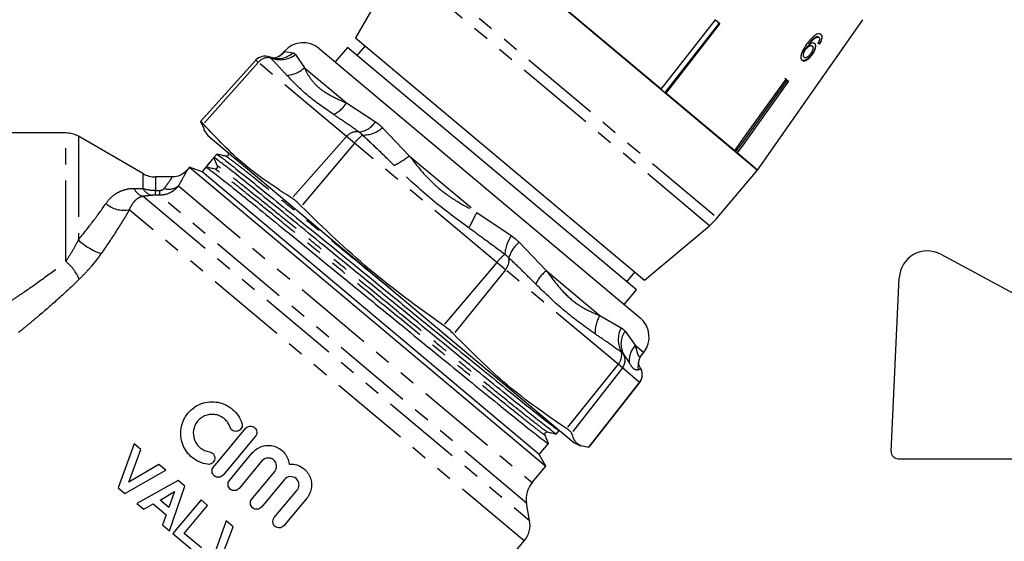
# Model space of a CAD drawing. Units: millimetres. Extents: x -9 to 8604, y -11716 to 1992.
# Drawn here: x 6806 to 6883, y -11107 to -11066 of the extents above; entities that cross this region are included whole.
import ezdxf

# ---------------------------------------------------------------- set-up
doc = ezdxf.new("R2010")
doc.units = ezdxf.units.MM
doc.linetypes.add('PHANTOM', pattern=[12.7, 6.35, -1.27, 1.27, -1.27, 1.27, -1.27])

msp = doc.modelspace()

# ---------------------------------------------------------------- linework, layer by layer
at = {"color": 7, "linetype": 'Continuous'}
for p, q in [((6839.231, -11057.498), (6863.798, -11078.113)), ((6834.5, -11063.654), (6832.158, -11067.711)), ((6856.227, -11071.76), (6849.009, -11065.703)), ((6856.227, -11071.76), (6860.494, -11066.297)), ((6856.533, -11072.016), (6860.786, -11066.572)), ((6860.841, -11066.589), (6856.574, -11072.051)), ((6860.627, -11066.409), (6860.438, -11066.28)), ((6860.494, -11066.297), (6860.841, -11066.589)), ((6860.786, -11066.572), (6860.627, -11066.409)), ((6860.786, -11066.572), (6860.8, -11066.555)), ((6863.798, -11078.113), (6872.085, -11066.279)), ((6832.158, -11067.711), (6854.9, -11086.794)), ((6868.442, -11067.622), (6868.475, -11067.649)), ((6868.59, -11067.651), (6868.623, -11067.678)), ((6829.317, -11068.557), (6829.784, -11068.948)), ((6831.522, -11068.469), (6830.567, -11069.606)), ((6854.264, -11087.552), (6831.522, -11068.469)), ((6832.916, -11068.347), (6832.28, -11069.105)), ((6867.566, -11068.576), (6867.599, -11068.604)), ((6867.841, -11068.193), (6867.874, -11068.221)), ((6868.069, -11068.331), (6868.102, -11068.359)), ((6868.657, -11068.162), (6868.69, -11068.19)), ((6825.615, -11069.284), (6825.393, -11069.214)), ((6826.574, -11068.748), (6826.411, -11068.929)), ((6829.784, -11068.948), (6854.56, -11089.738)), ((6867.443, -11069.214), (6867.476, -11069.241)), ((6868.069, -11069.006), (6868.102, -11069.034)), ((6824.308, -11069.476), (6819.971, -11074.292)), ((6866.061, -11070.969), (6865.951, -11070.906)), ((6866.054, -11070.963), (6866.246, -11071.124)), ((6866.143, -11071.067), (6866.158, -11071.05)), ((6862.002, -11076.605), (6856.574, -11072.051)), ((6819.97, -11074.309), (6820.265, -11074.882)), ((6809.367, -11075.195), (6794.125, -11075.195)), ((6815.437, -11078.393), (6810.356, -11075.46)), ((6820.205, -11074.925), (6820.538, -11075.4)), ((6820.538, -11075.4), (6821.071, -11075.847)), ((6821.071, -11075.847), (6849.345, -11099.572)), ((6821.243, -11076.87), (6821.023, -11077.132)), ((6863.798, -11078.113), (6862.194, -11076.766)), ((6819.095, -11077.889), (6818.863, -11078.166)), ((6820.085, -11078.25), (6819.095, -11077.889)), ((6819.095, -11077.889), (6847.144, -11101.425)), ((6820.392, -11077.883), (6820.085, -11078.25)), ((6820.708, -11077.507), (6820.392, -11077.883)), ((6821.303, -11077.808), (6821.023, -11077.132)), ((6817.736, -11078.659), (6816.426, -11078.659)), ((6846.617, -11100.513), (6820.085, -11078.25)), ((6860.635, -11081.883), (6863.798, -11078.113)), ((6854.9, -11086.794), (6860.025, -11082.493)), ((6853.505, -11086.916), (6854.142, -11086.157)), ((6853.309, -11088.689), (6854.264, -11087.552)), ((6854.697, -11092.664), (6854.847, -11092.473)), ((6854.594, -11093.716), (6854.481, -11093.498)), ((6854.588, -11093.704), (6854.594, -11093.716)), ((6850.534, -11099.938), (6854.524, -11094.83)), ((6820.985, -11101.49), (6823.519, -11098.449)), ((6847.981, -11098.888), (6848.2, -11098.627)), ((6824.28, -11099.082), (6821.746, -11102.123)), ((6849.345, -11099.572), (6849.871, -11099.817)), ((6814.746, -11099.655), (6813.5, -11103.132)), ((6814.332, -11102.67), (6815.284, -11100.107)), ((6815.284, -11100.107), (6814.746, -11099.655)), ((6846.617, -11100.513), (6847.35, -11099.64)), ((6850.533, -11099.937), (6850.518, -11099.942)), ((6822.244, -11102.539), (6824.044, -11100.379)), ((6824.804, -11101.012), (6823.004, -11103.172)), ((6847.144, -11101.425), (6846.617, -11100.513)), ((6814.025, -11103.572), (6817.229, -11101.739)), ((6816.687, -11101.284), (6814.332, -11102.67)), ((6817.229, -11101.739), (6816.687, -11101.284)), ((6824.006, -11104.007), (6825.806, -11101.846)), ((6846.06, -11102.716), (6847.144, -11101.425)), ((6818.198, -11102.552), (6814.968, -11104.364)), ((6818.738, -11103.005), (6818.198, -11102.552)), ((6826.566, -11102.48), (6824.766, -11104.64)), ((6813.5, -11103.132), (6814.025, -11103.572)), ((6816.781, -11104.088), (6817.928, -11103.427)), ((6817.928, -11103.427), (6817.477, -11104.672)), ((6817.52, -11106.504), (6818.738, -11103.005)), ((6825.768, -11105.475), (6827.568, -11103.314)), ((6817.477, -11104.672), (6816.781, -11104.088)), ((6820.018, -11104.079), (6817.792, -11106.733)), ((6820.528, -11104.507), (6820.018, -11104.079)), ((6828.328, -11103.948), (6826.528, -11106.108)), ((6814.968, -11104.364), (6815.513, -11104.82)), ((6815.513, -11104.82), (6816.25, -11104.396)), ((6816.25, -11104.396), (6817.268, -11105.25)), ((6818.673, -11106.718), (6820.528, -11104.507)), ((6845.868, -11105.695), (6845.627, -11104.332)), ((6817.268, -11105.25), (6816.978, -11106.05)), ((6821.991, -11105.735), (6820.746, -11109.211)), ((6822.53, -11106.187), (6821.991, -11105.735)), ((6816.978, -11106.05), (6817.52, -11106.504)), ((6821.577, -11108.75), (6822.53, -11106.187)), ((6817.792, -11106.733), (6819.663, -11108.302)), ((6820.034, -11107.86), (6818.673, -11106.718)), ((6844.677, -11108.213), (6845.435, -11107.311))]:
    msp.add_line(p, q, dxfattribs=at)
at = {"color": 8, "linetype": 'PHANTOM'}
for p, q in [((6836.067, -11061.269), (6860.635, -11081.883)), ((6860.025, -11082.493), (6835.572, -11061.975)), ((6826.429, -11068.936), (6826.609, -11068.778)), ((6826.574, -11068.748), (6826.609, -11068.778)), ((6826.609, -11068.778), (6827.263, -11068.882)), ((6827.436, -11069.027), (6828.138, -11070.061)), ((6824.505, -11069.641), (6820.196, -11074.499)), ((6824.505, -11069.641), (6824.308, -11069.476)), ((6831.465, -11075.482), (6824.505, -11069.641)), ((6828.138, -11070.061), (6831.446, -11072.837)), ((6831.446, -11072.837), (6833.734, -11074.312)), ((6834.293, -11074.781), (6836.39, -11076.985)), ((6809.367, -11085.292), (6809.367, -11075.195)), ((6810.356, -11075.46), (6810.356, -11083.616)), ((6831.465, -11075.482), (6827.156, -11080.339)), ((6832.082, -11075.999), (6831.465, -11075.482)), ((6832.082, -11075.999), (6827.889, -11080.954)), ((6843.274, -11085.39), (6832.082, -11075.999)), ((6836.39, -11076.985), (6841.71, -11081.449)), ((6815.437, -11078.393), (6815.437, -11079.563)), ((6816.426, -11078.659), (6816.426, -11079.712)), ((6818.229, -11079.363), (6846.06, -11102.716)), ((6815.459, -11080.179), (6845.868, -11105.695)), ((6816.748, -11080.099), (6816.414, -11080.096)), ((6845.627, -11104.332), (6816.748, -11080.099)), ((6845.435, -11107.311), (6814.359, -11081.235)), ((6841.71, -11081.449), (6844.42, -11083.278)), ((6845.037, -11083.796), (6847.173, -11086.033)), ((6843.274, -11085.39), (6839.08, -11090.345)), ((6843.955, -11085.962), (6843.274, -11085.39)), ((6843.955, -11085.962), (6839.89, -11091.024)), ((6852.822, -11093.402), (6843.955, -11085.962)), ((6847.173, -11086.033), (6851.388, -11089.57)), ((6851.388, -11089.57), (6853.061, -11090.529)), ((6853.375, -11090.793), (6854.171, -11091.905)), ((6854.171, -11091.905), (6854.847, -11092.473)), ((6852.822, -11093.402), (6848.757, -11098.464)), ((6853.169, -11093.693), (6849.169, -11098.81)), ((6853.169, -11093.693), (6852.822, -11093.402)), ((6854.518, -11094.825), (6853.169, -11093.693)), ((6854.518, -11094.825), (6850.518, -11099.942)), ((6854.524, -11094.83), (6854.518, -11094.825))]:
    msp.add_line(p, q, dxfattribs=at)
msp.add_line((6878.218, -11084.744), (6894.707, -11093.642))
at = {"ltscale": 0.5}
for p, q in [((6874.313, -11100.261), (6874.954, -11086.589)), ((6874.866, -11100.841), (6890.344, -11100.841))]:
    msp.add_line(p, q, dxfattribs=at)
at = {"color": 7, "linetype": 'Continuous', "flags": 128}
for points in [[(6862.002, -11076.605), (6862.523, -11075.879), (6866.054, -11070.963)], [(6862.104, -11076.691), (6862.622, -11075.97), (6866.143, -11071.067)], [(6866.246, -11071.124), (6862.715, -11076.04), (6862.194, -11076.766)]]:
    msp.add_lwpolyline(points, dxfattribs=at)
at = {"color": 7, "linetype": 'Continuous'}
for centre, radius, start, end in [((6828.045, -11070.073), 1.979, 50, 138), ((6825.043, -11070.138), 0.99, 68.51694, 138), ((6809.367, -11077.174), 1.979, 60, 90), ((6821.145, -11077.874), 0.172, 323.19405, 22.50308), ((6816.426, -11076.679), 1.979, 240, 270), ((6856.844, -11078.703), 4.948, 310, 320), ((6853.288, -11091.254), 1.979, 322, 50), ((6853.745, -11094.221), 0.99, 322, 31.51141), ((6847.576, -11103.988), 1.979, 140, 190), ((6843.919, -11106.038), 1.979, 320, 10)]:
    msp.add_arc(centre, radius, start, end, dxfattribs=at)
at = {"color": 8, "linetype": 'PHANTOM'}
for centre, radius, start, end in [((6825.283, -11070.261), 0.995, 78.60817, 141.44609), ((6826.224, -11067.387), 2.04, 248.59909, 306.46965), ((6826.05, -11067.484), 1.851, 256.41311, 310.96766), ((6825.179, -11067.526), 1.901, 298.11817, 318.80368), ((6826.61, -11068.432), 2.233, 273.92854, 313.17089), ((6829.518, -11071.672), 2.253, 293.77747, 328.8624), ((6832.214, -11073.333), 1.807, 277.15306, 327.20965), ((6832.76, -11073.048), 2.313, 269.00289, 311.50519), ((6832.243, -11076.101), 0.995, 78.60817, 141.44609), ((6835.066, -11078.347), 3.798, 128.16884, 141.80565), ((6833.087, -11073.016), 5.164, 294.04884, 309.76839), ((6817.464, -11078.34), 1.278, 253.89697, 306.78539), ((6815.731, -11079.126), 1.087, 203.37804, 255.50778), ((6816.378, -11079.061), 1.067, 208.03931, 258.52273), ((6807.188, -11079.608), 9.239, 356.97238, 359.35887), ((6807.69, -11079.609), 9.072, 356.90051, 359.33502), ((6813.929, -11079.218), 2.062, 227.4184, 282.01742), ((6858.416, -11090.797), 19.143, 150.77214, 154.89393), ((6847.115, -11085.032), 3.216, 146.9448, 175.00603), ((6813.605, -11080.18), 4.729, 226.61031, 252.1122), ((6846.843, -11085.891), 2.765, 130.7589, 161.46395), ((6846.258, -11087.738), 3.798, 128.16884, 141.80565), ((6807.076, -11088.095), 3.62, 22.46057, 50.75001), ((6843.184, -11085.234), 1.06, 316.63194, 12.07814), ((6849.14, -11088.42), 3.093, 129.48975, 154.57629), ((6853.543, -11090.899), 2.531, 148.32952, 182.46951), ((6854.906, -11091.465), 2.069, 153.10745, 208.5199), ((6854.784, -11091.796), 1.729, 144.56829, 207.15613), ((6852.052, -11092.674), 1.06, 316.63194, 12.07814), ((6852.391, -11093.083), 0.989, 321.8717, 30.22938), ((6855.551, -11093.15), 1.858, 137.94632, 183.35507), ((6856.295, -11093.634), 1.903, 162.51538, 186.64578), ((6853.74, -11094.214), 0.989, 321.8717, 30.22938)]:
    msp.add_arc(centre, radius, start, end, dxfattribs=at)
msp.add_arc((6877.166, -11086.693), 2.215, 61.64504, 177.31622)
at = {"ltscale": 0.5}
msp.add_arc((6874.866, -11100.287), 0.554, 177.31622, 270, dxfattribs=at)
at = {"color": 7, "linetype": 'Continuous'}
for centre, major_axis, ratio, start_param, end_param in [((6858.274, -11059.575), (12.062, -9.115), 0.085984, 5.789478, 5.810514), ((6858.274, -11059.574), (12.102, -9.145), 0.085984, 5.789368, 5.810335), ((6833.974, -11088.639), (876.34, 1044.381), 0.012702, 1.570436, 1.571156)]:
    msp.add_ellipse(centre, major_axis=major_axis, ratio=ratio, start_param=start_param, end_param=end_param, dxfattribs=at)
for points, knots in [([(6868.382, -11067.47), (6868.291, -11067.535), (6868.128, -11067.651), (6867.887, -11067.92), (6867.746, -11068.109), (6867.664, -11068.218)], [0, 0, 0, 0, 0.348604, 0.622504, 1, 1, 1, 1]), ([(6868.442, -11067.622), (6868.378, -11067.654), (6868.256, -11067.714), (6868.044, -11067.92), (6867.918, -11068.09), (6867.841, -11068.193)], [0, 0, 0, 0, 0.299787, 0.573935, 1, 1, 1, 1]), ([(6867.874, -11068.221), (6867.919, -11068.16), (6868.009, -11068.039), (6868.154, -11067.868), (6868.316, -11067.725), (6868.422, -11067.675), (6868.475, -11067.649)], [0, 0, 0, 0, 0.2513063, 0.4989383, 0.7488431, 1, 1, 1, 1]), ([(6868.798, -11067.452), (6868.773, -11067.435), (6868.711, -11067.392), (6868.57, -11067.381), (6868.444, -11067.441), (6868.382, -11067.47)], [0, 0, 0, 0, 0.25202, 0.631922, 1, 1, 1, 1]), ([(6868.59, -11067.651), (6868.581, -11067.644), (6868.562, -11067.63), (6868.514, -11067.615), (6868.471, -11067.619), (6868.442, -11067.622)], [0, 0, 0, 0, 0.251316, 0.503301, 1, 1, 1, 1]), ([(6868.475, -11067.649), (6868.49, -11067.647), (6868.519, -11067.643), (6868.573, -11067.647), (6868.603, -11067.666), (6868.623, -11067.678)], [0, 0, 0, 0, 0.251321, 0.503295, 1, 1, 1, 1]), ([(6868.623, -11067.678), (6868.633, -11067.688), (6868.659, -11067.715), (6868.677, -11067.782), (6868.668, -11067.847), (6868.664, -11067.878)], [0, 0, 0, 0, 0.251758, 0.652464, 1, 1, 1, 1]), ([(6868.765, -11067.425), (6868.797, -11067.46), (6868.852, -11067.523), (6868.86, -11067.686), (6868.815, -11067.864), (6868.739, -11068.029), (6868.679, -11068.126), (6868.657, -11068.162)], [0, 0, 0, 0, 0.262249, 0.468025, 0.673863, 0.878801, 1, 1, 1, 1]), ([(6868.69, -11068.19), (6868.743, -11068.098), (6868.832, -11067.944), (6868.89, -11067.734), (6868.888, -11067.584), (6868.847, -11067.498), (6868.809, -11067.463), (6868.798, -11067.452)], [0, 0, 0, 0, 0.299781, 0.504248, 0.708904, 0.912786, 1, 1, 1, 1]), ([(6867.664, -11068.218), (6867.559, -11068.372), (6867.397, -11068.609), (6867.243, -11068.955), (6867.201, -11069.2), (6867.23, -11069.384), (6867.29, -11069.45), (6867.318, -11069.482)], [0, 0, 0, 0, 0.332582, 0.511756, 0.692848, 0.851871, 1, 1, 1, 1]), ([(6867.566, -11068.576), (6867.524, -11068.642), (6867.447, -11068.764), (6867.387, -11068.939), (6867.373, -11069.075), (6867.396, -11069.165), (6867.429, -11069.199), (6867.443, -11069.214)], [0, 0, 0, 0, 0.270129, 0.494598, 0.678014, 0.861661, 1, 1, 1, 1]), ([(6868.069, -11068.331), (6868.042, -11068.315), (6867.986, -11068.283), (6867.865, -11068.309), (6867.74, -11068.381), (6867.639, -11068.479), (6867.587, -11068.549), (6867.566, -11068.576)], [0, 0, 0, 0, 0.231482, 0.464805, 0.675411, 0.871902, 1, 1, 1, 1]), ([(6867.599, -11068.604), (6867.638, -11068.553), (6867.709, -11068.462), (6867.83, -11068.371), (6867.942, -11068.323), (6868.038, -11068.317), (6868.083, -11068.346), (6868.102, -11068.359)], [0, 0, 0, 0, 0.235645, 0.424524, 0.61278, 0.83238, 1, 1, 1, 1]), ([(6868.303, -11068.155), (6868.263, -11068.134), (6868.183, -11068.092), (6868.023, -11068.128), (6867.917, -11068.194), (6867.874, -11068.221)], [0, 0, 0, 0, 0.372639, 0.748008, 1, 1, 1, 1]), ([(6868.102, -11068.359), (6868.127, -11068.387), (6868.169, -11068.435), (6868.169, -11068.558), (6868.136, -11068.683), (6868.07, -11068.818), (6868.012, -11068.903), (6867.982, -11068.947)], [0, 0, 0, 0, 0.263526, 0.444155, 0.624484, 0.808749, 1, 1, 1, 1]), ([(6868.27, -11068.127), (6868.297, -11068.159), (6868.351, -11068.224), (6868.352, -11068.395), (6868.303, -11068.595), (6868.204, -11068.807), (6868.111, -11068.944), (6868.069, -11069.006)], [0, 0, 0, 0, 0.202875, 0.407539, 0.593068, 0.81277, 1, 1, 1, 1]), ([(6868.102, -11069.034), (6868.168, -11068.933), (6868.282, -11068.761), (6868.369, -11068.512), (6868.392, -11068.319), (6868.356, -11068.206), (6868.314, -11068.165), (6868.303, -11068.155)], [0, 0, 0, 0, 0.29489, 0.503434, 0.711555, 0.922834, 1, 1, 1, 1]), ([(6868.664, -11067.878), (6868.658, -11067.897), (6868.647, -11067.937), (6868.612, -11068.019), (6868.579, -11068.079), (6868.557, -11068.12)], [0, 0, 0, 0, 0.251366, 0.503263, 1, 1, 1, 1]), ([(6826.074, -11069.199), (6826.031, -11069.221), (6825.897, -11069.289), (6825.784, -11069.3), (6825.684, -11069.303), (6825.639, -11069.289), (6825.633, -11069.287)], [0, 0, 0, 0, 0.1677, 0.531117, 0.944793, 1, 1, 1, 1]), ([(6826.411, -11068.919), (6826.381, -11068.954), (6826.275, -11069.078), (6826.151, -11069.156), (6826.087, -11069.188), (6826.062, -11069.201)], [0, 0, 0, 0, 0.1964691, 0.6921653, 1, 1, 1, 1]), ([(6868.069, -11069.006), (6867.996, -11069.098), (6867.867, -11069.262), (6867.667, -11069.425), (6867.504, -11069.503), (6867.375, -11069.511), (6867.314, -11069.472), (6867.286, -11069.454)], [0, 0, 0, 0, 0.272075, 0.486174, 0.664297, 0.842055, 1, 1, 1, 1]), ([(6867.318, -11069.482), (6867.357, -11069.504), (6867.436, -11069.55), (6867.601, -11069.509), (6867.776, -11069.395), (6867.947, -11069.235), (6868.05, -11069.101), (6868.102, -11069.034)], [0, 0, 0, 0, 0.209442, 0.420381, 0.605913, 0.803313, 1, 1, 1, 1]), ([(6867.476, -11069.241), (6867.454, -11069.216), (6867.415, -11069.169), (6867.407, -11069.048), (6867.44, -11068.899), (6867.506, -11068.743), (6867.573, -11068.643), (6867.599, -11068.604)], [0, 0, 0, 0, 0.2216645, 0.4032485, 0.5844716, 0.8351201, 1, 1, 1, 1]), ([(6867.982, -11068.947), (6867.936, -11069.007), (6867.856, -11069.111), (6867.727, -11069.22), (6867.618, -11069.274), (6867.532, -11069.278), (6867.493, -11069.253), (6867.476, -11069.241)], [0, 0, 0, 0, 0.2741981, 0.4703205, 0.6668189, 0.8535692, 1, 1, 1, 1]), ([(6866.143, -11071.067), (6866.133, -11071.051), (6866.11, -11071.014), (6866.079, -11070.985), (6866.061, -11070.969)], [0, 0, 0, 0, 0.433179, 1, 1, 1, 1]), ([(6820.196, -11074.499), (6820.141, -11074.438), (6820.028, -11074.314), (6819.969, -11074.277), (6819.97, -11074.302), (6819.97, -11074.309)], [0, 0, 0, 0, 0.402085, 0.82313, 1, 1, 1, 1]), ([(6827.156, -11080.339), (6825.882, -11079.505), (6823.322, -11077.83), (6821.241, -11075.613), (6820.196, -11074.499)], [0, 0, 0, 0, 0.4976674, 1, 1, 1, 1]), ([(6821.964, -11077.028), (6821.845, -11077.001), (6821.607, -11076.949), (6821.368, -11076.896), (6821.249, -11076.869)], [0, 0, 0, 0, 0.499997, 1, 1, 1, 1]), ([(6821.275, -11076.891), (6821.327, -11076.919), (6821.44, -11076.981), (6822.235, -11077.595), (6823.493, -11078.595), (6825.179, -11079.957), (6827.22, -11081.617), (6829.563, -11083.527), (6832.104, -11085.604), (6834.726, -11087.752), (6837.348, -11089.9), (6839.889, -11091.976), (6842.231, -11093.886), (6844.271, -11095.545), (6845.954, -11096.906), (6847.213, -11097.906), (6848.029, -11098.535), (6848.143, -11098.596), (6848.2, -11098.626)], [0, 0, 0, 0, 0.055159, 0.118726, 0.182293, 0.244639, 0.306984, 0.370552, 0.434119, 0.496464, 0.55881, 0.622377, 0.685944, 0.74829, 0.810635, 0.874202, 0.93777, 1, 1, 1, 1]), ([(6822.154, -11076.801), (6822.163, -11076.852), (6822.177, -11076.932), (6822.061, -11077.035), (6821.997, -11077.03), (6821.964, -11077.028)], [0, 0, 0, 0, 0.4545899, 0.7201176, 1, 1, 1, 1]), ([(6821.114, -11078.041), (6820.995, -11078.015), (6820.756, -11077.962), (6820.518, -11077.909), (6820.399, -11077.883)], [0, 0, 0, 0, 0.499997, 1, 1, 1, 1]), ([(6847.949, -11098.868), (6847.897, -11098.839), (6847.784, -11098.777), (6846.988, -11098.163), (6845.73, -11097.163), (6844.044, -11095.801), (6842.004, -11094.141), (6839.661, -11092.231), (6837.119, -11090.154), (6834.497, -11088.006), (6831.875, -11085.858), (6829.334, -11083.782), (6826.992, -11081.872), (6824.953, -11080.213), (6823.269, -11078.852), (6822.01, -11077.852), (6821.194, -11077.223), (6821.08, -11077.162), (6821.023, -11077.132)], [0, 0, 0, 0, 0.0553097, 0.1188591, 0.1824084, 0.2447364, 0.3070643, 0.3706136, 0.434163, 0.4964909, 0.5588188, 0.6223682, 0.6859175, 0.7482455, 0.8105734, 0.8741227, 0.9376721, 1, 1, 1, 1]), ([(6818.859, -11078.159), (6818.805, -11078.218), (6818.66, -11078.377), (6818.307, -11078.571), (6817.965, -11078.685), (6817.761, -11078.653), (6817.742, -11078.65)], [0, 0, 0, 0, 0.1895047, 0.509998, 0.9539465, 1, 1, 1, 1]), ([(6820.424, -11077.904), (6820.477, -11077.933), (6820.59, -11077.995), (6821.385, -11078.608), (6822.643, -11079.608), (6824.329, -11080.971), (6826.369, -11082.631), (6828.712, -11084.541), (6831.254, -11086.618), (6833.876, -11088.766), (6836.498, -11090.913), (6839.039, -11092.99), (6841.381, -11094.899), (6843.42, -11096.558), (6845.104, -11097.919), (6846.363, -11098.92), (6847.178, -11099.548), (6847.293, -11099.609), (6847.349, -11099.64)], [0, 0, 0, 0, 0.055159, 0.118726, 0.182293, 0.244639, 0.306984, 0.370552, 0.434119, 0.496464, 0.55881, 0.622377, 0.685944, 0.74829, 0.810635, 0.874202, 0.93777, 1, 1, 1, 1]), ([(6821.279, -11077.974), (6821.258, -11077.997), (6821.209, -11078.049), (6821.148, -11078.044), (6821.114, -11078.041)], [0, 0, 0, 0, 0.445913, 1, 1, 1, 1]), ([(6827.889, -11080.954), (6827.8, -11080.866), (6827.6, -11080.67), (6827.345, -11080.462), (6827.206, -11080.372), (6827.156, -11080.339)], [0, 0, 0, 0, 0.339064, 0.760576, 1, 1, 1, 1]), ([(6839.08, -11090.345), (6837.107, -11088.925), (6833.143, -11086.071), (6829.646, -11082.665), (6827.889, -11080.954)], [0, 0, 0, 0, 0.497667, 1, 1, 1, 1]), ([(6839.89, -11091.024), (6839.799, -11090.934), (6839.614, -11090.749), (6839.317, -11090.511), (6839.134, -11090.383), (6839.08, -11090.345)], [0, 0, 0, 0, 0.402085, 0.82313, 1, 1, 1, 1]), ([(6848.757, -11098.464), (6847.173, -11097.371), (6843.991, -11095.173), (6841.261, -11092.411), (6839.89, -11091.024)], [0, 0, 0, 0, 0.497667, 1, 1, 1, 1]), ([(6854.48, -11093.497), (6854.48, -11093.496), (6854.459, -11093.456), (6854.442, -11093.346), (6854.429, -11093.226), (6854.48, -11093.078), (6854.493, -11093.042)], [0, 0, 0, 0, 0.004371, 0.477134, 0.872069, 1, 1, 1, 1]), ([(6854.484, -11093.064), (6854.484, -11093.063), (6854.492, -11093.024), (6854.536, -11092.9), (6854.653, -11092.734), (6854.704, -11092.661)], [0, 0, 0, 0, 0.013057, 0.566182, 1, 1, 1, 1]), ([(6820.52, -11101.275), (6820.301, -11101.243), (6820.091, -11101.182), (6819.689, -11101.006), (6819.5, -11100.891), (6819.162, -11100.619), (6819.009, -11100.459), (6818.755, -11100.109), (6818.65, -11099.917), (6818.495, -11099.511), (6818.445, -11099.302), (6818.399, -11098.868), (6818.405, -11098.649), (6818.475, -11098.219), (6818.54, -11098.004), (6818.721, -11097.606), (6818.84, -11097.415), (6819.122, -11097.076), (6819.285, -11096.926), (6819.648, -11096.673), (6819.842, -11096.573), (6820.256, -11096.425), (6820.471, -11096.379), (6820.903, -11096.345), (6821.123, -11096.357), (6821.547, -11096.435), (6821.757, -11096.504), (6822.147, -11096.691), (6822.329, -11096.809), (6822.662, -11097.096), (6822.807, -11097.258), (6823.053, -11097.62), (6823.153, -11097.82), (6823.224, -11098.03)], [0, 0, 0, 0, 0.0625, 0.0625, 0.125, 0.125, 0.1875, 0.1875, 0.25, 0.25, 0.3125, 0.3125, 0.375, 0.375, 0.4375, 0.4375, 0.5, 0.5, 0.5625, 0.5625, 0.625, 0.625, 0.6875, 0.6875, 0.75, 0.75, 0.8125, 0.8125, 0.875, 0.875, 0.9375, 0.9375, 1, 1, 1, 1]), ([(6822.288, -11098.349), (6822.245, -11098.224), (6822.186, -11098.107), (6822.04, -11097.89), (6821.952, -11097.79), (6821.755, -11097.62), (6821.644, -11097.547), (6821.41, -11097.435), (6821.286, -11097.394), (6821.029, -11097.345), (6820.899, -11097.338), (6820.638, -11097.358), (6820.508, -11097.386), (6820.262, -11097.474), (6820.142, -11097.535), (6819.927, -11097.685), (6819.827, -11097.776), (6819.573, -11098.08), (6819.46, -11098.328), (6819.375, -11098.848), (6819.404, -11099.118), (6819.543, -11099.481), (6819.606, -11099.598), (6819.76, -11099.808), (6819.849, -11099.902), (6820.055, -11100.067), (6820.166, -11100.135), (6820.406, -11100.24), (6820.534, -11100.277), (6820.665, -11100.297)], [0, 0, 0, 0, 0.0625, 0.0625, 0.125, 0.125, 0.1875, 0.1875, 0.25, 0.25, 0.3125, 0.3125, 0.375, 0.375, 0.4375, 0.4375, 0.5, 0.5, 0.625, 0.625, 0.75, 0.75, 0.8125, 0.8125, 0.875, 0.875, 0.9375, 0.9375, 1, 1, 1, 1]), ([(6823.224, -11098.03), (6823.266, -11098.154), (6823.257, -11098.292), (6823.142, -11098.525), (6823.037, -11098.617), (6822.792, -11098.7), (6822.653, -11098.691), (6822.42, -11098.575), (6822.33, -11098.473), (6822.288, -11098.349)], [0, 0, 0, 0, 0.25, 0.25, 0.5, 0.5, 0.75, 0.75, 1, 1, 1, 1]), ([(6823.519, -11098.449), (6823.603, -11098.348), (6823.726, -11098.285), (6823.983, -11098.261), (6824.116, -11098.303), (6824.315, -11098.468), (6824.38, -11098.59), (6824.404, -11098.85), (6824.363, -11098.982), (6824.28, -11099.082)], [0, 0, 0, 0, 0.25, 0.25, 0.5, 0.5, 0.75, 0.75, 1, 1, 1, 1]), ([(6847.069, -11098.957), (6847.061, -11098.925), (6847.046, -11098.863), (6847.127, -11098.731), (6847.208, -11098.73), (6847.259, -11098.73)], [0, 0, 0, 0, 0.2798824, 0.5454101, 1, 1, 1, 1]), ([(6847.259, -11098.73), (6847.378, -11098.757), (6847.617, -11098.809), (6847.855, -11098.862), (6847.975, -11098.889)], [0, 0, 0, 0, 0.499997, 1, 1, 1, 1]), ([(6849.169, -11098.81), (6849.156, -11098.787), (6849.126, -11098.733), (6848.967, -11098.605), (6848.813, -11098.502), (6848.757, -11098.464)], [0, 0, 0, 0, 0.339064, 0.760576, 1, 1, 1, 1]), ([(6850.518, -11099.942), (6850.183, -11099.896), (6849.51, -11099.805), (6849.283, -11099.143), (6849.169, -11098.81)], [0, 0, 0, 0, 0.497667, 1, 1, 1, 1]), ([(6847.349, -11099.634), (6847.303, -11099.521), (6847.209, -11099.295), (6847.116, -11099.07), (6847.069, -11098.957)], [0, 0, 0, 0, 0.5000033, 1, 1, 1, 1]), ([(6820.665, -11100.297), (6820.794, -11100.316), (6820.912, -11100.387), (6821.066, -11100.593), (6821.101, -11100.729), (6821.064, -11100.984), (6820.993, -11101.105), (6820.783, -11101.261), (6820.649, -11101.295), (6820.52, -11101.275)], [0, 0, 0, 0, 0.25, 0.25, 0.5, 0.5, 0.75, 0.75, 1, 1, 1, 1]), ([(6824.044, -11100.379), (6824.148, -11100.254), (6824.267, -11100.148), (6824.536, -11099.97), (6824.683, -11099.902), (6824.99, -11099.81), (6825.152, -11099.787), (6825.472, -11099.788), (6825.634, -11099.813), (6826.092, -11099.954), (6826.371, -11100.141), (6826.675, -11100.512), (6826.758, -11100.649), (6826.882, -11100.946), (6826.921, -11101.1), (6826.938, -11101.261)], [0, 0, 0, 0, 0.125, 0.125, 0.25, 0.25, 0.375, 0.375, 0.5, 0.5, 0.75, 0.75, 0.875, 0.875, 1, 1, 1, 1]), ([(6825.806, -11101.846), (6825.861, -11101.78), (6825.902, -11101.704), (6825.953, -11101.541), (6825.962, -11101.454), (6825.939, -11101.201), (6825.853, -11101.038), (6825.658, -11100.875), (6825.582, -11100.833), (6825.419, -11100.782), (6825.333, -11100.772), (6825.076, -11100.795), (6824.915, -11100.879), (6824.804, -11101.012)], [0, 0, 0, 0, 0.125, 0.125, 0.25, 0.25, 0.5, 0.5, 0.625, 0.625, 0.75, 0.75, 1, 1, 1, 1]), ([(6821.746, -11102.123), (6821.662, -11102.224), (6821.539, -11102.288), (6821.282, -11102.311), (6821.148, -11102.27), (6820.95, -11102.104), (6820.885, -11101.982), (6820.861, -11101.722), (6820.902, -11101.591), (6820.985, -11101.49)], [0, 0, 0, 0, 0.25, 0.25, 0.5, 0.5, 0.75, 0.75, 1, 1, 1, 1]), ([(6826.938, -11101.261), (6827.1, -11101.248), (6827.26, -11101.259), (6827.575, -11101.328), (6827.727, -11101.386), (6828.006, -11101.541), (6828.134, -11101.64), (6828.355, -11101.868), (6828.45, -11102), (6828.669, -11102.421), (6828.733, -11102.748), (6828.666, -11103.387), (6828.538, -11103.696), (6828.328, -11103.948)], [0, 0, 0, 0, 0.125, 0.125, 0.25, 0.25, 0.375, 0.375, 0.5, 0.5, 0.75, 0.75, 1, 1, 1, 1]), ([(6823.004, -11103.172), (6822.921, -11103.273), (6822.798, -11103.337), (6822.541, -11103.36), (6822.407, -11103.318), (6822.209, -11103.153), (6822.144, -11103.031), (6822.12, -11102.771), (6822.16, -11102.639), (6822.244, -11102.539)], [0, 0, 0, 0, 0.25, 0.25, 0.5, 0.5, 0.75, 0.75, 1, 1, 1, 1]), ([(6827.568, -11103.314), (6827.623, -11103.248), (6827.665, -11103.171), (6827.715, -11103.007), (6827.724, -11102.92), (6827.7, -11102.667), (6827.615, -11102.506), (6827.356, -11102.289), (6827.183, -11102.233), (6826.84, -11102.262), (6826.677, -11102.346), (6826.566, -11102.48)], [0, 0, 0, 0, 0.125, 0.125, 0.25, 0.25, 0.5, 0.5, 0.75, 0.75, 1, 1, 1, 1]), ([(6824.766, -11104.64), (6824.682, -11104.741), (6824.559, -11104.805), (6824.302, -11104.828), (6824.169, -11104.786), (6823.971, -11104.622), (6823.906, -11104.5), (6823.881, -11104.24), (6823.922, -11104.108), (6824.006, -11104.007)], [0, 0, 0, 0, 0.25, 0.25, 0.5, 0.5, 0.75, 0.75, 1, 1, 1, 1]), ([(6826.528, -11106.108), (6826.443, -11106.21), (6826.318, -11106.274), (6826.061, -11106.295), (6825.93, -11106.254), (6825.734, -11106.091), (6825.669, -11105.97), (6825.643, -11105.71), (6825.683, -11105.577), (6825.768, -11105.475)], [0, 0, 0, 0, 0.25, 0.25, 0.5, 0.5, 0.75, 0.75, 1, 1, 1, 1])]:
    msp.add_open_spline(points, degree=3, knots=knots, dxfattribs=at)
at = {"color": 8, "linetype": 'PHANTOM'}
for points, knots in [([(6825.479, -11069.286), (6825.464, -11069.267), (6825.44, -11069.236), (6825.416, -11069.22), (6825.407, -11069.218), (6825.406, -11069.217)], [0, 0, 0, 0, 0.593707, 0.975137, 1, 1, 1, 1]), ([(6826.763, -11070.66), (6826.513, -11070.389), (6826.07, -11069.908), (6825.659, -11069.475), (6825.479, -11069.286)], [0, 0, 0, 0, 0.563663, 1, 1, 1, 1]), ([(6827.263, -11068.882), (6827.276, -11068.888), (6827.31, -11068.905), (6827.372, -11068.948), (6827.412, -11068.997), (6827.436, -11069.027)], [0, 0, 0, 0, 0.182483, 0.500042, 1, 1, 1, 1]), ([(6828.138, -11070.061), (6828.27, -11070.327), (6828.536, -11070.864), (6829.222, -11071.648), (6830.215, -11072.279), (6831.033, -11072.649), (6831.446, -11072.837)], [0, 0, 0, 0, 0.2471912, 0.4988181, 0.7463689, 1, 1, 1, 1]), ([(6830.426, -11073.733), (6829.725, -11073.247), (6828.327, -11072.276), (6827.283, -11071.198), (6826.763, -11070.66)], [0, 0, 0, 0, 0.501198, 1, 1, 1, 1]), ([(6832.44, -11075.126), (6832.054, -11074.854), (6831.369, -11074.37), (6830.713, -11073.927), (6830.426, -11073.733)], [0, 0, 0, 0, 0.563686, 1, 1, 1, 1]), ([(6833.734, -11074.312), (6833.77, -11074.338), (6833.869, -11074.408), (6834.059, -11074.559), (6834.204, -11074.697), (6834.293, -11074.781)], [0, 0, 0, 0, 0.182483, 0.500042, 1, 1, 1, 1]), ([(6832.72, -11075.361), (6832.674, -11075.317), (6832.6, -11075.244), (6832.505, -11075.17), (6832.457, -11075.138), (6832.44, -11075.126)], [0, 0, 0, 0, 0.499861, 0.821, 1, 1, 1, 1]), ([(6835.191, -11077.732), (6834.727, -11077.281), (6833.903, -11076.481), (6833.079, -11075.701), (6832.72, -11075.361)], [0, 0, 0, 0, 0.563663, 1, 1, 1, 1]), ([(6835.195, -11087.699), (6835.11, -11087.629), (6834.194, -11086.88), (6832.413, -11085.422), (6829.969, -11083.427), (6827.713, -11081.589), (6825.748, -11079.993), (6824.125, -11078.684), (6822.914, -11077.723), (6822.149, -11077.134), (6822.04, -11077.076), (6821.989, -11077.049)], [0, 0, 0, 0, 0.012666, 0.136716, 0.263196, 0.389676, 0.513725, 0.637775, 0.764255, 0.890735, 1, 1, 1, 1]), ([(6822.351, -11076.922), (6822.234, -11076.836), (6822.098, -11076.737), (6822.169, -11076.812), (6822.179, -11076.822)], [0, 0, 0, 0, 0.864266, 1, 1, 1, 1]), ([(6836.39, -11076.985), (6836.734, -11077.429), (6837.428, -11078.325), (6838.664, -11079.571), (6840.131, -11080.6), (6841.179, -11081.164), (6841.71, -11081.449)], [0, 0, 0, 0, 0.246695, 0.497791, 0.745831, 1, 1, 1, 1]), ([(6847.235, -11098.71), (6847.184, -11098.682), (6847.075, -11098.624), (6846.31, -11098.035), (6845.098, -11097.075), (6843.475, -11095.765), (6841.51, -11094.169), (6839.255, -11092.331), (6836.808, -11090.334), (6834.283, -11088.268), (6831.758, -11086.201), (6829.312, -11084.204), (6827.056, -11082.367), (6825.092, -11080.771), (6823.47, -11079.462), (6822.256, -11078.5), (6821.47, -11077.896), (6821.358, -11077.837), (6821.303, -11077.808)], [0, 0, 0, 0, 0.055082, 0.118647, 0.182211, 0.244554, 0.306897, 0.370462, 0.434027, 0.49637, 0.558712, 0.622277, 0.685842, 0.748185, 0.810528, 0.874092, 0.937657, 1, 1, 1, 1]), ([(6841.081, -11082.674), (6840.039, -11081.901), (6837.964, -11080.363), (6836.113, -11078.606), (6835.191, -11077.732)], [0, 0, 0, 0, 0.502243, 1, 1, 1, 1]), ([(6818.872, -11078.174), (6818.866, -11078.185), (6818.853, -11078.212), (6818.59, -11078.725), (6818.324, -11079.196), (6818.229, -11079.363)], [0, 0, 0, 0, 0.329541, 0.761773, 1, 1, 1, 1]), ([(6847.044, -11098.936), (6847.053, -11098.946), (6847.142, -11099.04), (6846.85, -11098.832), (6846.131, -11098.284), (6844.899, -11097.306), (6843.282, -11096.001), (6841.317, -11094.404), (6839.061, -11092.567), (6836.614, -11090.57), (6834.09, -11088.504), (6831.565, -11086.438), (6829.118, -11084.44), (6826.862, -11082.603), (6824.898, -11081.007), (6823.275, -11079.697), (6822.063, -11078.736), (6821.298, -11078.148), (6821.19, -11078.089), (6821.139, -11078.062)], [0, 0, 0, 0, 0.007377, 0.06927, 0.132377, 0.195483, 0.257377, 0.31927, 0.382377, 0.445483, 0.507377, 0.56927, 0.632377, 0.695483, 0.757377, 0.81927, 0.882377, 0.945483, 1, 1, 1, 1]), ([(6818.229, -11079.363), (6818.143, -11079.475), (6818.046, -11079.577), (6817.828, -11079.758), (6817.708, -11079.837), (6817.325, -11080.029), (6817.038, -11080.098), (6816.748, -11080.099)], [0, 0, 0, 0, 0.25, 0.25, 0.5, 0.5, 1, 1, 1, 1]), ([(6817.11, -11079.567), (6817.202, -11079.444), (6817.462, -11079.1), (6817.718, -11078.719), (6817.731, -11078.7), (6817.736, -11078.691)], [0, 0, 0, 0, 0.238614, 0.669172, 1, 1, 1, 1]), ([(6812.534, -11080.736), (6812.671, -11080.539), (6812.824, -11080.367), (6813.15, -11080.076), (6813.324, -11079.954), (6813.699, -11079.757), (6813.893, -11079.683), (6814.298, -11079.584), (6814.509, -11079.558), (6814.733, -11079.557)], [0, 0, 0, 0, 0.25, 0.25, 0.5, 0.5, 0.75, 0.75, 1, 1, 1, 1]), ([(6815.459, -11080.179), (6815.331, -11080.202), (6815.219, -11080.245), (6815.009, -11080.361), (6814.912, -11080.435), (6814.729, -11080.612), (6814.646, -11080.715), (6814.492, -11080.951), (6814.421, -11081.085), (6814.359, -11081.235)], [0, 0, 0, 0, 0.25, 0.25, 0.5, 0.5, 0.75, 0.75, 1, 1, 1, 1]), ([(6816.761, -11079.714), (6816.834, -11079.715), (6816.908, -11079.701), (6817.03, -11079.648), (6817.077, -11079.609), (6817.11, -11079.567)], [0, 0, 0, 0, 0.5, 0.5, 1, 1, 1, 1]), ([(6810.356, -11083.616), (6810.759, -11083.123), (6811.143, -11082.634), (6811.871, -11081.671), (6812.215, -11081.197), (6812.534, -11080.736)], [0, 0, 0, 0, 0.5, 0.5, 1, 1, 1, 1]), ([(6814.359, -11081.235), (6814.04, -11081.792), (6813.695, -11082.362), (6812.958, -11083.514), (6812.566, -11084.095), (6812.152, -11084.68)], [0, 0, 0, 0, 0.5, 0.5, 1, 1, 1, 1]), ([(6843.911, -11084.752), (6843.381, -11084.359), (6842.441, -11083.661), (6841.494, -11082.974), (6841.081, -11082.674)], [0, 0, 0, 0, 0.5636865, 1, 1, 1, 1]), ([(6844.42, -11083.278), (6844.459, -11083.307), (6844.568, -11083.386), (6844.779, -11083.554), (6844.939, -11083.705), (6845.037, -11083.796)], [0, 0, 0, 0, 0.182483, 0.500042, 1, 1, 1, 1]), ([(6809.367, -11085.292), (6809.55, -11085.036), (6809.729, -11084.762), (6810.061, -11084.2), (6810.215, -11083.912), (6810.356, -11083.616)], [0, 0, 0, 0, 0.5, 0.5, 1, 1, 1, 1]), ([(6812.152, -11084.68), (6811.897, -11085.042), (6811.624, -11085.393), (6811.189, -11085.905), (6811.039, -11086.074), (6810.734, -11086.401), (6810.579, -11086.559), (6810.422, -11086.712)], [0, 0, 0, 0, 0.5, 0.5, 0.75, 0.75, 1, 1, 1, 1]), ([(6844.221, -11085.012), (6844.173, -11084.966), (6844.096, -11084.89), (6843.988, -11084.806), (6843.932, -11084.766), (6843.911, -11084.752)], [0, 0, 0, 0, 0.499861, 0.821, 1, 1, 1, 1]), ([(6803.331, -11089.517), (6803.517, -11089.4), (6803.72, -11089.272), (6804.15, -11088.998), (6804.378, -11088.851), (6804.851, -11088.543), (6805.097, -11088.38), (6805.605, -11088.041), (6805.866, -11087.865), (6806.652, -11087.324), (6807.187, -11086.945), (6808.27, -11086.149), (6808.817, -11085.732), (6809.367, -11085.292)], [0, 0, 0, 0, 0.125, 0.125, 0.25, 0.25, 0.375, 0.375, 0.5, 0.5, 0.75, 0.75, 1, 1, 1, 1]), ([(6846.347, -11087.092), (6845.957, -11086.704), (6845.267, -11086.016), (6844.538, -11085.317), (6844.221, -11085.012)], [0, 0, 0, 0, 0.563663, 1, 1, 1, 1]), ([(6847.173, -11086.033), (6847.484, -11086.45), (6848.111, -11087.29), (6849.115, -11088.34), (6850.254, -11089.093), (6851.007, -11089.41), (6851.388, -11089.57)], [0, 0, 0, 0, 0.247191, 0.498818, 0.746369, 1, 1, 1, 1]), ([(6810.422, -11086.712), (6809.877, -11087.243), (6809.334, -11087.749), (6808.259, -11088.716), (6807.728, -11089.177), (6806.948, -11089.836), (6806.69, -11090.051), (6806.188, -11090.465), (6805.945, -11090.662), (6805.245, -11091.224), (6804.817, -11091.561), (6804.456, -11091.84)], [0, 0, 0, 0, 0.25, 0.25, 0.5, 0.5, 0.625, 0.625, 0.75, 0.75, 1, 1, 1, 1]), ([(6851.014, -11091.008), (6850.215, -11090.439), (6848.62, -11089.304), (6847.103, -11087.828), (6846.347, -11087.092)], [0, 0, 0, 0, 0.501198, 1, 1, 1, 1]), ([(6853.088, -11092.453), (6852.71, -11092.186), (6852.039, -11091.714), (6851.325, -11091.223), (6851.014, -11091.008)], [0, 0, 0, 0, 0.563686, 1, 1, 1, 1]), ([(6853.061, -11090.529), (6853.082, -11090.543), (6853.141, -11090.58), (6853.251, -11090.663), (6853.328, -11090.744), (6853.375, -11090.793)], [0, 0, 0, 0, 0.182483, 0.500042, 1, 1, 1, 1]), ([(6853.246, -11092.585), (6853.226, -11092.562), (6853.194, -11092.524), (6853.135, -11092.48), (6853.1, -11092.46), (6853.088, -11092.453)], [0, 0, 0, 0, 0.499861, 0.821, 1, 1, 1, 1]), ([(6853.695, -11093.259), (6853.627, -11093.14), (6853.505, -11092.929), (6853.325, -11092.689), (6853.246, -11092.585)], [0, 0, 0, 0, 0.563663, 1, 1, 1, 1]), ([(6854.171, -11091.905), (6854.221, -11092.103), (6854.321, -11092.502), (6854.442, -11092.802), (6854.599, -11092.809), (6854.671, -11092.679), (6854.687, -11092.65)], [0, 0, 0, 0, 0.302083, 0.609555, 0.913286, 1, 1, 1, 1]), ([(6854.405, -11093.854), (6854.285, -11093.855), (6854.047, -11093.858), (6853.812, -11093.458), (6853.695, -11093.259)], [0, 0, 0, 0, 0.502243, 1, 1, 1, 1]), ([(6854.594, -11093.716), (6854.574, -11093.751), (6854.539, -11093.812), (6854.446, -11093.842), (6854.405, -11093.854)], [0, 0, 0, 0, 0.563686, 1, 1, 1, 1])]:
    msp.add_open_spline(points, degree=3, knots=knots, dxfattribs=at)
for points in [[(6814.733, -11079.557), (6814.97, -11079.557), (6815.205, -11079.559), (6815.437, -11079.563)], [(6815.437, -11079.563), (6815.736, -11079.658), (6816.079, -11079.711), (6816.426, -11079.712)], [(6816.166, -11080.107), (6815.935, -11080.13), (6815.699, -11080.154), (6815.459, -11080.179)], [(6816.414, -11080.096), (6816.321, -11080.096), (6816.235, -11080.1), (6816.166, -11080.107)], [(6816.426, -11079.712), (6816.538, -11079.713), (6816.649, -11079.713), (6816.761, -11079.714)]]:
    msp.add_open_spline(points, degree=3, dxfattribs=at)

doc.saveas('drawing.dxf')
